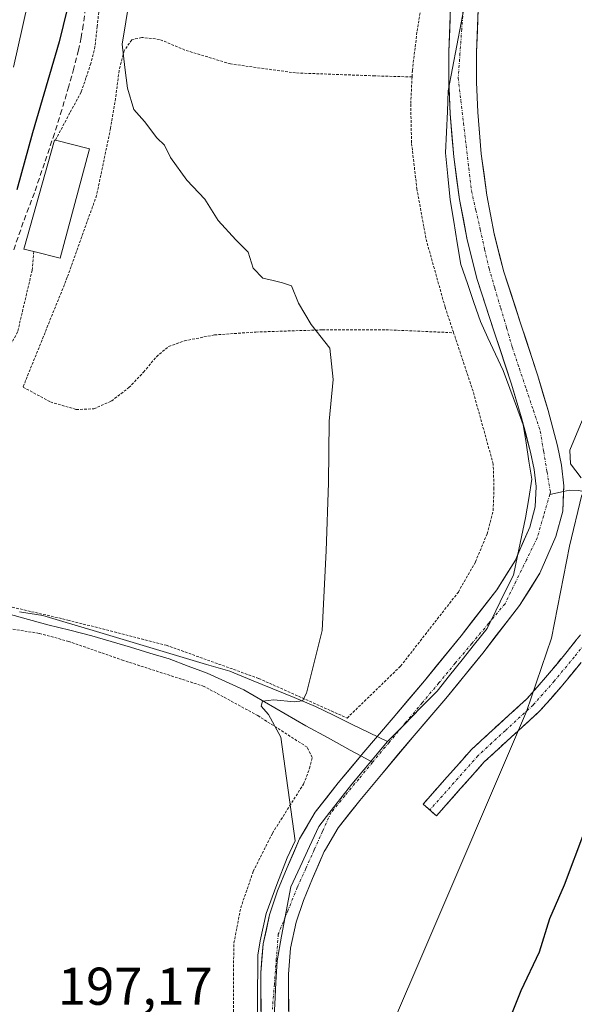
# Model space of a CAD drawing. Units: metres. Extents: x 610145 to 613580, y 4773276 to 4775646.
# Drawn here: x 612499 to 612604, y 4774733 to 4774919 of the extents above; entities that cross this region are included whole.
import ezdxf
from ezdxf.enums import TextEntityAlignment as Align

# ---------------------------------------------------------------- set-up
doc = ezdxf.new("R2010")
doc.units = ezdxf.units.M
doc.header["$MEASUREMENT"] = 0
for name, pattern in [('TRAZO_Y_PUNTO', [1, 0.5, -0.25, 0, -0.25]), ('TRAZOS', [0.75, 0.5, -0.25]), ('TRAZOSX2', [1.5, 1, -0.5])]:
    doc.linetypes.add(name, pattern=pattern)
for name, color, linetype, lineweight in [('Alambrada', 19, 'TRAZOS', 0), ('Arbolado forestal CxS', 92, 'Continuous', 0), ('Camino', 19, 'TRAZOSX2', 0), ('Camino Cxs', 19, 'Continuous', 0), ('Camino eje', 19, 'TRAZO_Y_PUNTO', 0), ('Corriente natural Cxs', 5, 'Continuous', 13), ('Corriente natural eje', 5, 'TRAZO_Y_PUNTO', 0), ('Corriente natural lineal', 142, 'Continuous', 13), ('Corriente natural superficial', 5, 'Continuous', 13), ('Curva de nivel maestra', 36, 'Continuous', 30), ('Curva de nivel normal', 36, 'Continuous', 0), ('Edificación', 1, 'Continuous', 13), ('Edificación Cxs', 1, 'Continuous', 13), ('Entidad de ámbito territorial', 19, 'Continuous', 0), ('Entidad de ámbito territorial CxS', 92, 'Continuous', 0), ('Municipio', 9, 'Continuous', 13), ('Municipio CxS', 142, 'Continuous', 0), ('Prado CxS', 92, 'Continuous', 0), ('Rótulo de punto de cota en terreno', 19, 'Continuous', 0), ('Senda', 19, 'TRAZOSX2', 0), ('Suelo desnudo CxS', 43, 'Continuous', 0)]:
    doc.layers.add(name, color=color, linetype=linetype, lineweight=lineweight)
doc.styles.add('Arial', font='txt', dxfattribs={"height": 0.2})

# ---------------------------------------------------------------- blocks, each defined once
blk = doc.blocks.new('*U197')
at = {"layer": 'Curva de nivel normal', "color": 36, "linetype": 'Continuous', "lineweight": 0}
blk.add_polyline3d([(612498.28, 4774909.96, 205), (612502.74, 4774929.98, 205), (612507.44, 4774939.78, 205), (612511.61, 4774948.22, 205), (612518.39, 4774959.08, 205), (612522.6, 4774967.22, 205), (612526.28, 4774973.15, 205), (612530.31, 4774978.24, 205), (612532.3, 4774986.26, 205), (612537.32, 4774996.23, 205), (612544.93, 4775007.24, 205), (612552.36, 4775017, 205), (612556.66, 4775023.89, 205), (612558.83, 4775027.67, 205), (612558.61, 4775031.48, 205), (612557.09, 4775035.48, 205), (612558.39, 4775040.81, 205), (612562.94, 4775050.48, 205), (612567.63, 4775057.03, 205), (612574.56, 4775060.76, 205), (612580.68, 4775063.86, 205), (612585.23, 4775065.94, 205), (612588.56, 4775069.81, 205)], dxfattribs=at)
blk = doc.blocks.new('*U209')
at = {"layer": 'Curva de nivel normal', "color": 36, "linetype": 'Continuous', "lineweight": 0}
for points in [[(612520.16, 4774922.83, 195), (612518.75, 4774914.34, 195), (612519.25, 4774909.92, 195), (612519.74, 4774906, 195), (612520.94, 4774902, 195), (612522.98, 4774899.75, 195), (612525.3, 4774896.68, 195), (612526.74, 4774895.26, 195), (612527.88, 4774892.97, 195), (612530.94, 4774888.7, 195), (612534.35, 4774885.08, 195), (612536.85, 4774881.11, 195), (612540.17, 4774877.42, 195), (612542.53, 4774875.12, 195), (612543.49, 4774872.08, 195), (612545.27, 4774870.2, 195), (612547.25, 4774869.78, 195), (612548.97, 4774869.31, 195), (612550.72, 4774868.76, 195), (612552.03, 4774865.49, 195), (612554.37, 4774861.47, 195), (612557.94, 4774857.04, 195), (612558.54, 4774851.13, 195), (612557.8, 4774843.24, 195), (612557.67, 4774831.6, 195), (612557.2, 4774818.82, 195), (612556.48, 4774803.82, 195), (612553.54, 4774791.98, 195), (612552.76, 4774790.53, 195), (612551.19, 4774790.32, 195), (612547.38, 4774790.74, 195), (612545.21, 4774790.45, 195), (612545, 4774789.54, 195), (612546.38, 4774787.93, 195), (612548.69, 4774783.69, 195), (612551.3738, 4774764.1324, 195), (612549.8725, 4774760.9475, 0), (612547.9278, 4774755.9071, 0), (612545.9434, 4774750.4699, 0), (612544.7925, 4774745.3106, 0), (612544.3162, 4774742.6118, 0), (612544.2766, 4774733.4837, 0), (612544.1575, 4774726.2605, 0)], [(612565.17, 4774718.93, 195), (612575.24, 4774742.48, 195), (612594.97, 4774788.5, 195), (612599.74, 4774802.37, 195), (612603.12, 4774819.72, 195), (612605.42, 4774829.36, 195)], [(612605.32, 4774832.59, 195), (612603.29, 4774835.23, 195), (612603.19, 4774837.79, 195), (612605.52, 4774843.37, 195)]]:
    blk.add_polyline3d(points, dxfattribs=at)
blk = doc.blocks.new('*U246')
at = {"layer": 'Curva de nivel maestra', "color": 36, "linetype": 'Continuous', "lineweight": 30}
blk.add_polyline3d([(612597.2, 4775071.85, 200), (612593, 4775067.15, 200), (612588.04, 4775062.16, 200), (612579.88, 4775059.2, 200), (612577.73, 4775058.04, 200), (612574.09, 4775053.91, 200), (612567.29, 4775040.47, 200), (612559.87, 4775020.89, 200), (612553.17, 4775006.48, 200), (612546.82, 4774996.83, 200), (612541.59, 4774987.16, 200), (612538.34, 4774981.96, 200), (612533.36, 4774973.76, 200), (612526.39, 4774963.29, 200), (612516.28, 4774945.65, 200), (612510.75, 4774930.73, 200), (612506.86, 4774914.79, 200), (612501.87, 4774897.59, 200), (612498.92, 4774886.85, 200)], dxfattribs=at)

msp = doc.modelspace()

# ---------------------------------------------------------------- linework, layer by layer
at = {"layer": 'Alambrada', "color": 19, "linetype": 'TRAZOS', "lineweight": 0}
for points in [[(612573.42, 4774908.14, 191.97), (612573.48, 4774909.38, 191.86), (612574.37, 4774916.77, 191.27), (612575.57, 4774924.27, 191.4)], [(612514.51, 4774921.84, 196.72), (612514.05, 4774917.63, 196.58), (612513.64, 4774913.86, 196.55), (612512.85, 4774910.68, 196.79), (612511.94, 4774907.95, 197), (612511.01, 4774905.27, 197.07), (612508.89, 4774901.35, 197.19), (612506.17, 4774896.2, 197.41)], [(612573.42, 4774908.14, 191.97), (612566.37, 4774908.35, 192.6), (612551.46, 4774908.9, 193.5), (612539.19, 4774910.59, 194.02), (612530.57, 4774913.22, 194.26), (612525.78, 4774915.23, 194.34), (612522.46, 4774915.59, 194.54), (612520.57, 4774915.14, 194.76), (612519.14, 4774913.08, 194.96), (612518.19, 4774909.34, 195.11), (612517.5, 4774904.09, 195.31), (612516.57, 4774898.41, 195.59), (612513.94, 4774885.81, 195.76), (612508.42, 4774870.38, 196.69), (612500.07, 4774849.67, 198.67), (612505.24, 4774846.88, 198.54), (612510.12, 4774845.45, 198.44), (612513.44, 4774845.58, 198.25), (612516.74, 4774847.05, 198), (612520.03, 4774849.58, 197.65), (612522.81, 4774852.5, 197.44), (612525.21, 4774855.41, 197.07), (612527.55, 4774857.33, 196.8), (612530.51, 4774858.4, 196.71), (612536.17, 4774859.51, 196.27), (612543.98, 4774860.06, 195.79), (612556.51, 4774860.46, 194.85), (612568.46, 4774860.49, 193.5), (612581.26, 4774859.92, 191.41)], [(612573.42, 4774908.14, 191.97), (612573.17, 4774902.99, 191.84), (612573.33, 4774895.61, 191.84), (612574.32, 4774887.11, 191.63), (612576.07, 4774877.52, 191.53), (612579.66, 4774864.75, 191.34), (612581.26, 4774859.92, 191.41)], [(612502.12, 4774875.21, 197.26), (612501.78, 4774871.68, 197.03), (612499.05, 4774860.07, 198.18), (612496.8, 4774855.98, 198.73)], [(612491.51, 4774846.32, 199.62), (612483.57, 4774832.64, 200.89), (612479.8, 4774826.17, 200.92), (612479.01, 4774821.35, 200.59), (612479.73, 4774816.94, 200.17), (612482.57, 4774813.44, 199.74), (612488.05, 4774811.01, 199.24), (612495.12, 4774808.86, 199.27), (612508.53, 4774805.76, 197.98), (612527.07, 4774801.01, 196.72), (612544.51, 4774794.76, 195.45), (612561.18, 4774787.29, 194.36), (612571.26, 4774797.08, 194.3), (612582.15, 4774811.04, 193.68), (612585.37, 4774816.72, 193.43), (612587.57, 4774822, 193.13), (612588.71, 4774826.42, 192.75), (612588.87, 4774830.41, 192.6), (612588.73, 4774835.15, 192.54), (612584.92, 4774848.89, 192.12), (612581.26, 4774859.92, 191.41)], [(612539.73, 4774731.14, 195.28), (612539.73, 4774738.85, 195.39), (612539.84, 4774744.89, 195.59), (612541.12, 4774751.51, 195.78), (612543.48, 4774758.4, 195.44), (612547.1, 4774765.58, 195.18), (612550.33, 4774770.72, 195.02), (612552.98, 4774774.85, 194.76), (612554.11, 4774777.82, 194.61), (612554.59, 4774779.9, 194.52), (612553.62, 4774781.81, 194.56), (612544.37, 4774787.74, 195.24), (612534.21, 4774793.25, 195.74), (612518.97, 4774798.16, 197.05), (612508.7, 4774801.73, 197.96), (612503.1, 4774803.25, 198.04), (612497.14, 4774804.22, 199.13)]]:
    msp.add_polyline3d(points, dxfattribs=at)
at = {"layer": 'Arbolado forestal CxS', "color": 92, "linetype": 'Continuous', "lineweight": 0}
for points in [[(612550.19, 4774729.72, 195.04), (612550.1, 4774739.03, 195.27), (612550.52, 4774743.94, 195.36), (612551.6, 4774748.79, 195.1), (612552.95, 4774752.89, 195.33), (612554.66, 4774757.06, 195.21), (612556.88, 4774762.12, 194.84), (612557.13, 4774762.54, 194.84), (612559.5, 4774766.59, 194.1), (612563.55, 4774771.77, 193.74), (612567.95, 4774777.05, 193.22), (612573.83, 4774783.98, 193.36), (612579.76, 4774790.96, 193.51), (612586.74, 4774799.55, 194.49), (612593.66, 4774808.49, 194.17), (612597.53, 4774814.61, 194.96), (612600.56, 4774821.53, 196.05), (612601.82, 4774826.29, 196.42), (612602.03, 4774831.08, 195.51), (612601.6, 4774834.98, 195.16), (612600.86, 4774838.62, 195.25), (612599.06, 4774845.28, 194.63), (612597.16, 4774851.77, 193.29), (612593.89, 4774861.71, 192.89), (612590.73, 4774871.42, 193.68), (612588.89, 4774878.57, 193.52), (612587.52, 4774885.87, 193.1), (612586.48, 4774893.66, 192.69), (612585.82, 4774901.52, 192.64), (612585.57, 4774907.16, 192.27), (612585.56, 4774912.78, 192.44), (612585.91, 4774920.99, 192.76)], [(612585.91, 4774920.99, 192.76), (612585.56, 4774912.78, 192.44), (612585.57, 4774907.16, 192.27), (612585.82, 4774901.52, 192.64), (612586.48, 4774893.66, 192.69), (612587.52, 4774885.87, 193.1), (612588.89, 4774878.57, 193.52), (612590.73, 4774871.42, 193.68), (612593.89, 4774861.71, 192.89), (612597.16, 4774851.77, 193.29), (612599.06, 4774845.28, 194.63), (612600.86, 4774838.62, 195.25), (612601.6, 4774834.98, 195.16), (612602.03, 4774831.08, 195.51), (612601.82, 4774826.29, 196.42), (612600.56, 4774821.53, 196.05), (612597.53, 4774814.61, 194.96), (612593.66, 4774808.49, 194.17), (612586.74, 4774799.55, 194.49), (612579.76, 4774790.96, 193.51), (612573.83, 4774783.98, 193.36), (612567.95, 4774777.05, 193.22), (612563.55, 4774771.77, 193.74), (612559.5, 4774766.59, 194.1), (612557.13, 4774762.54, 194.84), (612556.88, 4774762.12, 194.84), (612554.66, 4774757.06, 195.21), (612552.95, 4774752.89, 195.33), (612551.6, 4774748.79, 195.1), (612550.52, 4774743.94, 195.36), (612550.1, 4774739.03, 195.27), (612550.19, 4774729.72, 195.04)]]:
    msp.add_polyline3d(points, dxfattribs=at)
at = {"layer": 'Camino', "color": 19, "linetype": 'TRAZOSX2', "lineweight": 0}
for points in [[(612576.76, 4774769.96), (612575.5, 4774771.07), (612580.07, 4774776.22), (612584.63, 4774781.37), (612589.82, 4774786.15), (612595.07, 4774790.92), (612598.96, 4774795.35), (612602.67, 4774799.85), (612606.37, 4774804.51)], [(612605.28, 4774797.73), (612601.52, 4774793.17), (612597.47, 4774788.56), (612592.09, 4774783.67), (612587.04, 4774779.01), (612582.58, 4774773.99), (612578.01, 4774768.84), (612576.76, 4774769.96)]]:
    msp.add_lwpolyline(points, dxfattribs=at)
at = {"layer": 'Camino Cxs', "color": 19, "linetype": 'Continuous', "lineweight": 0}
msp.add_polyline3d([(612605.28, 4774797.73, 196.81), (612603.4, 4774795.45, 196.45), (612601.52, 4774793.17, 195.86), (612599.5, 4774790.87, 195.63), (612597.47, 4774788.56, 195.04), (612594.78, 4774786.12, 194.6), (612592.09, 4774783.67, 194.17), (612589.57, 4774781.34, 194.04), (612587.04, 4774779.01, 193.72), (612584.81, 4774776.5, 193.69), (612582.58, 4774773.99, 193.6), (612580.3, 4774771.42, 193.43), (612578.01, 4774768.84, 193.4), (612575.5, 4774771.07, 193.31), (612577.79, 4774773.65, 193.33), (612580.07, 4774776.22, 193.45), (612582.35, 4774778.8, 193.53), (612584.63, 4774781.37, 193.62), (612587.23, 4774783.76, 193.81), (612589.82, 4774786.15, 194.09), (612592.45, 4774788.54, 194.35), (612595.07, 4774790.92, 194.75), (612597.02, 4774793.14, 195.12), (612598.96, 4774795.35, 195.36), (612600.82, 4774797.6, 195.67), (612602.67, 4774799.85, 195.99), (612604.52, 4774802.18, 196.4)], dxfattribs=at)
at = {"layer": 'Camino eje', "color": 19, "linetype": 'TRAZO_Y_PUNTO', "lineweight": 0}
msp.add_lwpolyline([(612605.85, 4774801.14), (612603.98, 4774798.79), (612600.24, 4774794.26), (612596.27, 4774789.74), (612590.96, 4774784.91), (612588.43, 4774782.58), (612585.84, 4774780.19), (612583.56, 4774777.62), (612581.33, 4774775.11), (612576.76, 4774769.96)], dxfattribs=at)
at = {"layer": 'Corriente natural Cxs', "color": 5, "linetype": 'Continuous', "lineweight": 13}
for points in [[(612544.97, 4774729.58, 195.08), (612544.93, 4774734.41, 195.36), (612544.88, 4774739.23, 195.42), (612545.12, 4774741.98, 195.31), (612545.35, 4774744.73, 195.28), (612545.96, 4774747.45, 195.31), (612546.56, 4774750.17, 195.25), (612548.05, 4774754.7, 194.96), (612549.86, 4774759.1, 194.3), (612551.04, 4774761.8, 194.22), (612552.22, 4774764.49, 194.37), (612553.7, 4774767.01, 194.58), (612555.17, 4774769.53, 194.55), (612557.33, 4774772.29, 194.5), (612559.48, 4774775.05, 194.34), (612561.62, 4774777.61, 193.77), (612563.75, 4774780.17, 193.61), (612563.95, 4774780.41, 193.62), (612566.9, 4774783.89, 193.77), (612569.85, 4774787.36, 194.02), (612572.8, 4774790.83, 194.01), (612575.74, 4774794.3, 194.02), (612578.04, 4774797.13, 194.03), (612580.35, 4774799.97, 193.93), (612582.65, 4774802.8, 193.76), (612584.89, 4774805.69, 193.46), (612587.14, 4774808.59, 193), (612589.38, 4774811.48, 192.72), (612591.15, 4774814.28, 192.62), (612592.91, 4774817.07, 192.64), (612594.27, 4774820.17, 192.48), (612595.62, 4774823.26, 192.12), (612596.63, 4774827.08, 192.32), (612596.8, 4774830.91, 192.79), (612596.44, 4774834.17, 193.08), (612595.78, 4774837.42, 192.83), (612594.91, 4774840.65, 192.42), (612594.03, 4774843.87, 192.07), (612593.11, 4774847.05, 191.91), (612592.18, 4774850.22, 191.54), (612591.09, 4774853.51, 191.23), (612590.01, 4774856.79, 191.5), (612588.92, 4774860.08, 191.69), (612587.85, 4774863.37, 191.78), (612586.78, 4774866.67, 191.8), (612585.71, 4774869.96, 191.8), (612584.76, 4774873.7, 191.77), (612583.8, 4774877.44, 191.55), (612583.09, 4774881.24, 191.41), (612582.37, 4774885.04, 191.4), (612581.83, 4774889.07, 191.47), (612581.29, 4774893.09, 191.25), (612580.95, 4774897.14, 191.27), (612580.61, 4774901.18, 191.09), (612580.48, 4774904.11, 191.04), (612580.35, 4774907.04, 191.37), (612580.35, 4774909.97, 191.24), (612580.34, 4774912.89, 190.67), (612580.52, 4774917.13, 190.46), (612580.7, 4774921.36, 190.4)], [(612585.91, 4774920.99, 191.07), (612585.74, 4774916.89, 191.48), (612585.56, 4774912.78, 191.77), (612585.57, 4774909.97, 191.84), (612585.57, 4774907.16, 191.86), (612585.7, 4774904.34, 191.86), (612585.82, 4774901.52, 192.05), (612586.15, 4774897.59, 192.24), (612586.48, 4774893.66, 191.64), (612587, 4774889.77, 191.72), (612587.52, 4774885.87, 191.9), (612588.21, 4774882.22, 192.2), (612588.89, 4774878.57, 192.61), (612589.81, 4774875, 192.69), (612590.73, 4774871.42, 192.76), (612591.78, 4774868.18, 192.91), (612592.84, 4774864.95, 192.83), (612593.89, 4774861.71, 192.65), (612594.98, 4774858.4, 192.36), (612596.07, 4774855.08, 192.2), (612597.16, 4774851.77, 192.35), (612598.11, 4774848.53, 192.67), (612599.06, 4774845.28, 192.82), (612599.96, 4774841.95, 193.37), (612600.86, 4774838.62, 194.15), (612601.6, 4774834.98, 194.23), (612602.03, 4774831.08, 193.55), (612601.82, 4774826.29, 193.2), (612600.56, 4774821.53, 193.68), (612599.05, 4774818.07, 193.56), (612597.53, 4774814.61, 193.3), (612595.6, 4774811.55, 193.15), (612593.66, 4774808.49, 192.76), (612591.35, 4774805.51, 192.85), (612589.05, 4774802.53, 193.57), (612586.74, 4774799.55, 193.97), (612584.41, 4774796.69, 194.03), (612582.09, 4774793.82, 193.88), (612579.76, 4774790.96, 193.44), (612576.8, 4774787.47, 193.01), (612573.83, 4774783.98, 193.25), (612570.89, 4774780.52, 193.36), (612567.95, 4774777.05, 193.37), (612565.75, 4774774.41, 193.79), (612563.55, 4774771.77, 194.13), (612561.53, 4774769.18, 194.19), (612559.5, 4774766.59, 194.25), (612557.13, 4774762.54, 194.31), (612556.88, 4774762.12, 194.3), (612555.77, 4774759.59, 194.17), (612554.66, 4774757.06, 194.37), (612552.95, 4774752.89, 194.95), (612551.6, 4774748.79, 195.15), (612550.52, 4774743.94, 195.25), (612550.1, 4774739.03, 195.43), (612550.15, 4774734.38, 195.31), (612550.19, 4774729.72, 195.12)]]:
    msp.add_polyline3d(points, dxfattribs=at)
at = {"layer": 'Corriente natural eje', "color": 5, "linetype": 'TRAZO_Y_PUNTO', "lineweight": 0}
for points in [[(612583.13, 4774921.79, 190.51), (612582.79, 4774917.17, 190.7), (612582.46, 4774912.56, 191.01), (612582.13, 4774907.95, 191.43), (612582.63, 4774903.7, 191.17), (612583.13, 4774899.44, 191.64), (612583.62, 4774895.19, 191.54), (612584.12, 4774890.93, 191.49), (612584.62, 4774886.68, 191.55), (612585.45, 4774883.02, 191.61), (612586.28, 4774879.36, 191.76), (612587.1, 4774875.69, 192.01), (612587.93, 4774872.03, 192.17), (612589.04, 4774868.3, 192.35), (612590.14, 4774864.57, 192.25), (612591.25, 4774860.84, 191.97), (612592.35, 4774857.11, 191.7), (612593.66, 4774853.17, 191.61), (612594.98, 4774849.24, 192.11), (612596.29, 4774845.3, 192.14), (612597.6, 4774841.36, 192.71), (612598.24, 4774837.52, 193.4), (612598.87, 4774833.68, 193.6), (612599.51, 4774829.84, 192.77), (612599.4, 4774829.46, 192.67)], [(612599.4, 4774829.46, 192.67), (612598.21, 4774825.37, 192.54), (612597.03, 4774821.28, 192.47), (612595, 4774817.13, 192.7), (612592.98, 4774812.99, 192.7), (612590.95, 4774808.84, 192.19), (612587.83, 4774805.1, 193.23), (612584.7, 4774801.37, 193.76), (612581.58, 4774797.63, 193.87), (612578.46, 4774793.9, 193.91), (612575.34, 4774790.16, 193.54), (612572.21, 4774786.42, 193.74), (612569.09, 4774782.69, 193.58), (612565.97, 4774778.95, 193.39)], [(612565.97, 4774778.95, 193.39), (612563.36, 4774775.79, 193.9), (612560.75, 4774772.63, 194.45), (612558.14, 4774769.47, 194.34), (612556.55, 4774765.95, 194.35), (612554.97, 4774762.43, 194.26), (612553.38, 4774758.9, 194.04), (612551.79, 4774755.38, 194.48), (612550, 4774750.96, 195.05), (612548.2, 4774746.54, 195.24), (612547.83, 4774741.84, 195.33), (612547.46, 4774737.14, 195.48), (612547.09, 4774732.44, 195.28)]]:
    msp.add_polyline3d(points, dxfattribs=at)
at = {"layer": 'Corriente natural lineal', "color": 142, "linetype": 'Continuous', "lineweight": 13}
for points in [[(612601.98, 4774829.99, 193.49), (612599.4, 4774829.46, 192.67)], [(612622.54, 4774826.37, 199.01), (612619.19, 4774827.48, 198.25), (612615.84, 4774828.59, 197.3), (612612.01, 4774829.02, 196.73), (612608.18, 4774829.45, 195.93), (612604.84, 4774830.21, 194.75), (612603.13, 4774830.23, 193.86), (612601.98, 4774829.99, 193.49)], [(612563.75, 4774780.17, 193.6), (612561.78, 4774781.25, 193.79), (612557.6, 4774783.54, 194.24), (612553.41, 4774785.84, 194.57), (612549.5, 4774788.09, 194.73), (612545.6, 4774790.34, 195.15), (612541.69, 4774792.59, 195.28), (612538.23, 4774794.18, 195.51), (612534.77, 4774795.76, 195.97), (612531.21, 4774797.1, 196.02), (612527.64, 4774798.43, 196.2), (612524, 4774799.52, 196.51), (612520.35, 4774800.62, 197.01), (612516.71, 4774801.71, 197.51), (612513.06, 4774802.8, 197.3), (612508.92, 4774803.83, 197.48), (612504.77, 4774804.86, 198.15), (612499.99, 4774806.18, 198.85), (612495.22, 4774807.49, 199.33)], [(612565.97, 4774778.95, 193.39), (612563.75, 4774780.17, 193.6)]]:
    msp.add_polyline3d(points, dxfattribs=at)
at = {"layer": 'Corriente natural superficial', "color": 5, "linetype": 'Continuous', "lineweight": 13}
for points in [[(612563.75, 4774780.17, 193.61), (612563.95, 4774780.41, 193.62), (612566.9, 4774783.89, 193.77), (612569.85, 4774787.36, 194.02), (612572.8, 4774790.83, 194.01), (612575.74, 4774794.3, 194.02), (612578.04, 4774797.13, 194.03), (612580.35, 4774799.97, 193.93), (612582.65, 4774802.8, 193.76), (612584.89, 4774805.69, 193.46), (612587.14, 4774808.59, 193), (612589.38, 4774811.48, 192.72), (612591.15, 4774814.28, 192.62), (612592.91, 4774817.07, 192.64), (612594.27, 4774820.17, 192.48), (612595.62, 4774823.26, 192.12), (612596.63, 4774827.08, 192.32), (612596.8, 4774830.91, 192.79), (612596.44, 4774834.17, 193.08), (612595.78, 4774837.42, 192.83), (612594.91, 4774840.65, 192.42), (612594.03, 4774843.87, 192.07), (612593.11, 4774847.05, 191.91), (612592.18, 4774850.22, 191.54), (612591.09, 4774853.51, 191.23), (612590.01, 4774856.79, 191.5), (612588.92, 4774860.08, 191.69), (612587.85, 4774863.37, 191.78), (612586.78, 4774866.67, 191.8), (612585.71, 4774869.96, 191.8), (612584.76, 4774873.7, 191.77), (612583.8, 4774877.44, 191.55), (612583.09, 4774881.24, 191.41), (612582.37, 4774885.04, 191.4), (612581.83, 4774889.07, 191.47), (612581.29, 4774893.09, 191.25), (612580.95, 4774897.14, 191.27), (612580.61, 4774901.18, 191.09), (612580.48, 4774904.11, 191.04), (612580.35, 4774907.04, 191.37), (612580.35, 4774909.97, 191.24), (612580.34, 4774912.89, 190.67), (612580.52, 4774917.13, 190.46), (612580.7, 4774921.36, 190.4)], [(612585.91, 4774920.99, 191.07), (612585.74, 4774916.89, 191.48), (612585.56, 4774912.78, 191.77), (612585.57, 4774909.97, 191.84), (612585.57, 4774907.16, 191.86), (612585.7, 4774904.34, 191.86), (612585.82, 4774901.52, 192.05), (612586.15, 4774897.59, 192.24), (612586.48, 4774893.66, 191.64), (612587, 4774889.77, 191.72), (612587.52, 4774885.87, 191.9), (612588.21, 4774882.22, 192.2), (612588.89, 4774878.57, 192.61), (612589.81, 4774875, 192.69), (612590.73, 4774871.42, 192.76), (612591.78, 4774868.18, 192.91), (612592.84, 4774864.95, 192.83), (612593.89, 4774861.71, 192.65), (612594.98, 4774858.4, 192.36), (612596.07, 4774855.08, 192.2), (612597.16, 4774851.77, 192.35), (612598.11, 4774848.53, 192.67), (612599.06, 4774845.28, 192.82), (612599.96, 4774841.95, 193.37), (612600.86, 4774838.62, 194.15), (612601.6, 4774834.98, 194.23), (612602.03, 4774831.08, 193.55), (612601.98, 4774829.99, 193.47)], [(612601.98, 4774829.99, 193.47), (612601.82, 4774826.29, 193.2), (612600.56, 4774821.53, 193.68), (612599.05, 4774818.07, 193.56), (612597.53, 4774814.61, 193.3), (612595.6, 4774811.55, 193.15), (612593.66, 4774808.49, 192.76), (612591.35, 4774805.51, 192.85), (612589.05, 4774802.53, 193.57), (612586.74, 4774799.55, 193.97), (612584.41, 4774796.69, 194.03), (612582.09, 4774793.82, 193.88), (612579.76, 4774790.96, 193.44), (612576.8, 4774787.47, 193.01), (612573.83, 4774783.98, 193.25), (612570.89, 4774780.52, 193.36), (612567.95, 4774777.05, 193.37), (612565.75, 4774774.41, 193.79), (612563.55, 4774771.77, 194.13), (612561.53, 4774769.18, 194.19), (612559.5, 4774766.59, 194.25), (612557.13, 4774762.54, 194.31), (612556.88, 4774762.12, 194.3), (612555.77, 4774759.59, 194.17), (612554.66, 4774757.06, 194.37), (612552.95, 4774752.89, 194.95), (612551.6, 4774748.79, 195.15), (612550.52, 4774743.94, 195.25), (612550.1, 4774739.03, 195.43), (612550.15, 4774734.38, 195.31), (612550.19, 4774729.72, 195.12)], [(612544.97, 4774729.58, 195.08), (612544.93, 4774734.41, 195.36), (612544.88, 4774739.23, 195.42), (612545.12, 4774741.98, 195.31), (612545.35, 4774744.73, 195.28), (612545.96, 4774747.45, 195.31), (612546.56, 4774750.17, 195.25), (612548.05, 4774754.7, 194.96), (612549.86, 4774759.1, 194.3), (612551.04, 4774761.8, 194.22), (612552.22, 4774764.49, 194.37), (612553.7, 4774767.01, 194.58), (612555.17, 4774769.53, 194.55), (612557.33, 4774772.29, 194.5), (612559.48, 4774775.05, 194.34), (612561.62, 4774777.61, 193.77), (612563.75, 4774780.17, 193.61)]]:
    msp.add_polyline3d(points, dxfattribs=at)
at = {"layer": 'Curva de nivel maestra', "color": 36, "linetype": 'Continuous', "lineweight": 30}
msp.add_polyline3d([(612591.76, 4774730.25, 200), (612594.02, 4774735.94, 200), (612597.47, 4774743.2, 200), (612599.4, 4774749.48, 200), (612602.14, 4774755.86, 200), (612605.98, 4774766, 200)], dxfattribs=at)
at = {"layer": 'Edificación', "color": 1, "linetype": 'Continuous', "lineweight": 13}
msp.add_polyline3d([(612512.62, 4774894.62, 195.99), (612507.07, 4774874, 196.42), (612502.12, 4774875.21, 197.26), (612500.23, 4774875.66, 197.65), (612506.03, 4774896.24, 197.47), (612506.17, 4774896.2, 197.41), (612512.62, 4774894.62, 195.99)], dxfattribs=at)
at = {"layer": 'Edificación Cxs', "color": 1, "linetype": 'Continuous', "lineweight": 13}
msp.add_polyline3d([(612512.62, 4774894.62, 195.99), (612507.07, 4774874, 196.42), (612502.12, 4774875.21, 197.26), (612500.23, 4774875.66, 197.65), (612506.03, 4774896.24, 197.47), (612506.17, 4774896.2, 197.41), (612512.62, 4774894.62, 195.99)], close=True, dxfattribs=at)
at = {"layer": 'Entidad de ámbito territorial', "color": 19, "linetype": 'Continuous', "lineweight": 0}
for points in [[(612583.49, 4774922.59, 190.52), (612582.68, 4774918.33, 190.58), (612581.87, 4774914.06, 190.69), (612581.06, 4774909.8, 191.23), (612580.25, 4774905.54, 191.21), (612580.08, 4774901.64, 191.05), (612579.91, 4774897.75, 191.13), (612579.74, 4774893.85, 191.18), (612580.17, 4774889.41, 191.43), (612580.59, 4774884.97, 191.38), (612581.27, 4774880.91, 191.27), (612581.95, 4774876.85, 191.4), (612582.63, 4774872.79, 191.64), (612583.85, 4774869.21, 191.67), (612585.08, 4774865.62, 191.56), (612586.3, 4774862.04, 191.53), (612587.72, 4774858.97, 191.54), (612589.15, 4774855.91, 191.46), (612590.59, 4774852.82, 191.31), (612591.85, 4774849.4, 191.54), (612593.12, 4774845.99, 191.97), (612594.38, 4774842.57, 192.18), (612594.92, 4774839.15, 192.62), (612595.47, 4774835.72, 192.88), (612596.01, 4774832.3, 192.9), (612595.42, 4774828.68, 192.4), (612594.82, 4774825.05, 192.22), (612594.05, 4774821.44, 192.38), (612593.29, 4774817.84, 192.63), (612592.52, 4774814.23, 192.66), (612590.87, 4774810.87, 192.4), (612589.21, 4774807.5, 192.71), (612587.56, 4774804.14, 193.35), (612585.21, 4774801.2, 193.76), (612582.86, 4774798.25, 193.94), (612580.51, 4774795.3, 193.88), (612578.16, 4774792.36, 193.7), (612575.04, 4774789.19, 193.45), (612571.92, 4774786.01, 193.75), (612568.8, 4774782.84, 193.61)], [(612499.38, 4774807.29, 199.1), (612503.82, 4774806.6, 198.56), (612508.23, 4774805.29, 197.91), (612512.64, 4774803.97, 197.21), (612517.05, 4774802.66, 197.49), (612521.46, 4774801.35, 197.04), (612525.86, 4774800.04, 196.57), (612530.27, 4774798.72, 196.1), (612534.68, 4774797.41, 196.2), (612539.09, 4774796.1, 195.82), (612543.12, 4774794.45, 195.39), (612547.15, 4774792.79, 195.32), (612551.18, 4774791.14, 194.92), (612555.21, 4774789.49, 194.67), (612558.61, 4774787.83, 194.51), (612562, 4774786.16, 194.2), (612565.4, 4774784.5, 193.89), (612568.8, 4774782.84, 193.61)], [(612499.38, 4774807.29, 199.1), (612503.82, 4774806.6, 198.56), (612508.23, 4774805.29, 197.91), (612512.64, 4774803.97, 197.21), (612517.05, 4774802.66, 197.49), (612521.46, 4774801.35, 197.04), (612525.86, 4774800.04, 196.57), (612530.27, 4774798.72, 196.1), (612534.68, 4774797.41, 196.2), (612539.09, 4774796.1, 195.82), (612543.12, 4774794.45, 195.39), (612547.15, 4774792.79, 195.32), (612551.18, 4774791.14, 194.92), (612555.21, 4774789.49, 194.67), (612558.61, 4774787.83, 194.51), (612562, 4774786.16, 194.2), (612565.4, 4774784.5, 193.89), (612568.8, 4774782.84, 193.61)], [(612568.8, 4774782.84, 193.61), (612566.55, 4774780.17, 193.46), (612564.31, 4774777.51, 193.58), (612562.06, 4774774.84, 194.2), (612559.98, 4774772.18, 194.44), (612557.91, 4774769.52, 194.35), (612555.83, 4774766.86, 194.4), (612554.07, 4774763.06, 194.26), (612552.31, 4774759.26, 194.01), (612550.55, 4774755.46, 194.56), (612549.69, 4774750.82, 195.08), (612548.83, 4774746.19, 195.24), (612547.97, 4774741.55, 195.34), (612547.75, 4774737.45, 195.48), (612547.53, 4774733.34, 195.33), (612547.31, 4774729.23, 195.09)]]:
    msp.add_polyline3d(points, dxfattribs=at)
at = {"layer": 'Entidad de ámbito territorial CxS', "color": 92, "linetype": 'Continuous', "lineweight": 0}
for points in [[(612583.49, 4774922.59, 190.52), (612582.68, 4774918.33, 190.58), (612581.87, 4774914.06, 190.69), (612581.06, 4774909.8, 191.23), (612580.25, 4774905.54, 191.21), (612580.08, 4774901.64, 191.05), (612579.91, 4774897.75, 191.13), (612579.74, 4774893.85, 191.18), (612580.17, 4774889.41, 191.43), (612580.59, 4774884.97, 191.38), (612581.27, 4774880.91, 191.27), (612581.95, 4774876.85, 191.4), (612582.63, 4774872.79, 191.64), (612583.85, 4774869.21, 191.67), (612585.08, 4774865.62, 191.56), (612586.3, 4774862.04, 191.53), (612587.72, 4774858.97, 191.54), (612589.15, 4774855.91, 191.46), (612590.59, 4774852.82, 191.31), (612591.85, 4774849.4, 191.54), (612593.12, 4774845.99, 191.97), (612594.38, 4774842.57, 192.18), (612594.92, 4774839.15, 192.62), (612595.47, 4774835.72, 192.88), (612596.01, 4774832.3, 192.9), (612595.42, 4774828.68, 192.4), (612594.82, 4774825.05, 192.22), (612594.05, 4774821.44, 192.38), (612593.29, 4774817.84, 192.63), (612592.52, 4774814.23, 192.66), (612590.87, 4774810.87, 192.4), (612589.21, 4774807.5, 192.71), (612587.56, 4774804.14, 193.35), (612585.21, 4774801.2, 193.76), (612582.86, 4774798.25, 193.94), (612580.51, 4774795.3, 193.88), (612578.16, 4774792.36, 193.7), (612575.04, 4774789.19, 193.45), (612571.92, 4774786.01, 193.75), (612568.8, 4774782.84, 193.61), (612565.4, 4774784.5, 193.89), (612562, 4774786.16, 194.2), (612558.61, 4774787.83, 194.51), (612555.21, 4774789.49, 194.67), (612551.18, 4774791.14, 194.92), (612547.15, 4774792.79, 195.32), (612543.12, 4774794.45, 195.39), (612539.09, 4774796.1, 195.82), (612534.68, 4774797.41, 196.2), (612530.27, 4774798.72, 196.1), (612525.86, 4774800.04, 196.57), (612521.46, 4774801.35, 197.04), (612517.05, 4774802.66, 197.49), (612512.64, 4774803.97, 197.21), (612508.23, 4774805.29, 197.91), (612503.82, 4774806.6, 198.56), (612499.38, 4774807.29, 199.1)], [(612499.38, 4774807.29, 199.1), (612503.82, 4774806.6, 198.56), (612508.23, 4774805.29, 197.91), (612512.64, 4774803.97, 197.21), (612517.05, 4774802.66, 197.49), (612521.46, 4774801.35, 197.04), (612525.86, 4774800.04, 196.57), (612530.27, 4774798.72, 196.1), (612534.68, 4774797.41, 196.2), (612539.09, 4774796.1, 195.82), (612543.12, 4774794.45, 195.39), (612547.15, 4774792.79, 195.32), (612551.18, 4774791.14, 194.92), (612555.21, 4774789.49, 194.67), (612558.61, 4774787.83, 194.51), (612562, 4774786.16, 194.2), (612565.4, 4774784.5, 193.89), (612568.8, 4774782.84, 193.61), (612566.55, 4774780.17, 193.46), (612564.31, 4774777.51, 193.58), (612562.06, 4774774.84, 194.2), (612559.98, 4774772.18, 194.44), (612557.91, 4774769.52, 194.35), (612555.83, 4774766.86, 194.4), (612554.07, 4774763.06, 194.26), (612552.31, 4774759.26, 194.01), (612550.55, 4774755.46, 194.56), (612549.69, 4774750.82, 195.08), (612548.83, 4774746.19, 195.24), (612547.97, 4774741.55, 195.34), (612547.75, 4774737.45, 195.48), (612547.53, 4774733.34, 195.33), (612547.31, 4774729.23, 195.09)]]:
    msp.add_polyline3d(points, dxfattribs=at)
at = {"layer": 'Municipio', "color": 9, "linetype": 'Continuous', "lineweight": 13}
for points in [[(612583.49, 4774922.59, 190.52), (612582.68, 4774918.33, 190.58), (612581.87, 4774914.06, 190.69), (612581.06, 4774909.8, 191.23), (612580.25, 4774905.54, 191.21), (612580.08, 4774901.64, 191.05), (612579.91, 4774897.75, 191.13), (612579.74, 4774893.85, 191.18), (612580.17, 4774889.41, 191.43), (612580.59, 4774884.97, 191.38), (612581.27, 4774880.91, 191.27), (612581.95, 4774876.85, 191.4), (612582.63, 4774872.79, 191.64), (612583.85, 4774869.21, 191.67), (612585.08, 4774865.62, 191.56), (612586.3, 4774862.04, 191.53), (612587.72, 4774858.97, 191.54), (612589.15, 4774855.91, 191.46), (612590.59, 4774852.82, 191.31), (612591.85, 4774849.4, 191.54), (612593.12, 4774845.99, 191.97), (612594.38, 4774842.57, 192.18), (612594.92, 4774839.15, 192.62), (612595.47, 4774835.72, 192.88), (612596.01, 4774832.3, 192.9), (612595.42, 4774828.68, 192.4), (612594.82, 4774825.05, 192.22), (612594.05, 4774821.44, 192.38), (612593.29, 4774817.84, 192.63), (612592.52, 4774814.23, 192.66), (612590.87, 4774810.87, 192.4), (612589.21, 4774807.5, 192.71), (612587.56, 4774804.14, 193.35), (612585.21, 4774801.2, 193.76), (612582.86, 4774798.25, 193.94), (612580.51, 4774795.3, 193.88), (612578.16, 4774792.36, 193.7), (612575.04, 4774789.19, 193.45), (612571.92, 4774786.01, 193.75), (612568.8, 4774782.84, 193.61)], [(612583.49, 4774922.59, 190.52), (612582.68, 4774918.33, 190.58), (612581.87, 4774914.06, 190.69), (612581.06, 4774909.8, 191.23), (612580.25, 4774905.54, 191.21), (612580.08, 4774901.64, 191.05), (612579.91, 4774897.75, 191.13), (612579.74, 4774893.85, 191.18), (612580.17, 4774889.41, 191.43), (612580.59, 4774884.97, 191.38), (612581.27, 4774880.91, 191.27), (612581.95, 4774876.85, 191.4), (612582.63, 4774872.79, 191.64), (612583.85, 4774869.21, 191.67), (612585.08, 4774865.62, 191.56), (612586.3, 4774862.04, 191.53), (612587.72, 4774858.97, 191.54), (612589.15, 4774855.91, 191.46), (612590.59, 4774852.82, 191.31), (612591.85, 4774849.4, 191.54), (612593.12, 4774845.99, 191.97), (612594.38, 4774842.57, 192.18), (612594.92, 4774839.15, 192.62), (612595.47, 4774835.72, 192.88), (612596.01, 4774832.3, 192.9), (612595.42, 4774828.68, 192.4), (612594.82, 4774825.05, 192.22), (612594.05, 4774821.44, 192.38), (612593.29, 4774817.84, 192.63), (612592.52, 4774814.23, 192.66), (612590.87, 4774810.87, 192.4), (612589.21, 4774807.5, 192.71), (612587.56, 4774804.14, 193.35), (612585.21, 4774801.2, 193.76), (612582.86, 4774798.25, 193.94), (612580.51, 4774795.3, 193.88), (612578.16, 4774792.36, 193.7), (612575.04, 4774789.19, 193.45), (612571.92, 4774786.01, 193.75), (612568.8, 4774782.84, 193.61)], [(612568.8, 4774782.84, 193.61), (612566.55, 4774780.17, 193.46), (612564.31, 4774777.51, 193.58), (612562.06, 4774774.84, 194.2), (612559.98, 4774772.18, 194.44), (612557.91, 4774769.52, 194.35), (612555.83, 4774766.86, 194.4), (612554.07, 4774763.06, 194.26), (612552.31, 4774759.26, 194.01), (612550.55, 4774755.46, 194.56), (612549.69, 4774750.82, 195.08), (612548.83, 4774746.19, 195.24), (612547.97, 4774741.55, 195.34), (612547.75, 4774737.45, 195.48), (612547.53, 4774733.34, 195.33), (612547.31, 4774729.23, 195.09)], [(612568.8, 4774782.84, 193.61), (612566.55, 4774780.17, 193.46), (612564.31, 4774777.51, 193.58), (612562.06, 4774774.84, 194.2), (612559.98, 4774772.18, 194.44), (612557.91, 4774769.52, 194.35), (612555.83, 4774766.86, 194.4), (612554.07, 4774763.06, 194.26), (612552.31, 4774759.26, 194.01), (612550.55, 4774755.46, 194.56), (612549.69, 4774750.82, 195.08), (612548.83, 4774746.19, 195.24), (612547.97, 4774741.55, 195.34), (612547.75, 4774737.45, 195.48), (612547.53, 4774733.34, 195.33), (612547.31, 4774729.23, 195.09)]]:
    msp.add_polyline3d(points, dxfattribs=at)
at = {"layer": 'Municipio CxS', "color": 142, "linetype": 'Continuous', "lineweight": 0}
for points in [[(612583.49, 4774922.59, 190.52), (612582.68, 4774918.33, 190.58), (612581.87, 4774914.06, 190.69), (612581.06, 4774909.8, 191.23), (612580.25, 4774905.54, 191.21), (612580.08, 4774901.64, 191.05), (612579.91, 4774897.75, 191.13), (612579.74, 4774893.85, 191.18), (612580.17, 4774889.41, 191.43), (612580.59, 4774884.97, 191.38), (612581.27, 4774880.91, 191.27), (612581.95, 4774876.85, 191.4), (612582.63, 4774872.79, 191.64), (612583.85, 4774869.21, 191.67), (612585.08, 4774865.62, 191.56), (612586.3, 4774862.04, 191.53), (612587.72, 4774858.97, 191.54), (612589.15, 4774855.91, 191.46), (612590.59, 4774852.82, 191.31), (612591.85, 4774849.4, 191.54), (612593.12, 4774845.99, 191.97), (612594.38, 4774842.57, 192.18), (612594.92, 4774839.15, 192.62), (612595.47, 4774835.72, 192.88), (612596.01, 4774832.3, 192.9), (612595.42, 4774828.68, 192.4), (612594.82, 4774825.05, 192.22), (612594.05, 4774821.44, 192.38), (612593.29, 4774817.84, 192.63), (612592.52, 4774814.23, 192.66), (612590.87, 4774810.87, 192.4), (612589.21, 4774807.5, 192.71), (612587.56, 4774804.14, 193.35), (612585.21, 4774801.2, 193.76), (612582.86, 4774798.25, 193.94), (612580.51, 4774795.3, 193.88), (612578.16, 4774792.36, 193.7), (612575.04, 4774789.19, 193.45), (612571.92, 4774786.01, 193.75), (612568.8, 4774782.84, 193.61), (612566.55, 4774780.17, 193.46), (612564.31, 4774777.51, 193.58), (612562.06, 4774774.84, 194.2), (612559.98, 4774772.18, 194.44), (612557.91, 4774769.52, 194.35), (612555.83, 4774766.86, 194.4), (612554.07, 4774763.06, 194.26), (612552.31, 4774759.26, 194.01), (612550.55, 4774755.46, 194.56), (612549.69, 4774750.82, 195.08), (612548.83, 4774746.19, 195.24), (612547.97, 4774741.55, 195.34), (612547.75, 4774737.45, 195.48), (612547.53, 4774733.34, 195.33), (612547.31, 4774729.23, 195.09)], [(612547.31, 4774729.23, 195.09), (612547.53, 4774733.34, 195.33), (612547.75, 4774737.45, 195.48), (612547.97, 4774741.55, 195.34), (612548.83, 4774746.19, 195.24), (612549.69, 4774750.82, 195.08), (612550.55, 4774755.46, 194.56), (612552.31, 4774759.26, 194.01), (612554.07, 4774763.06, 194.26), (612555.83, 4774766.86, 194.4), (612557.91, 4774769.52, 194.35), (612559.98, 4774772.18, 194.44), (612562.06, 4774774.84, 194.2), (612564.31, 4774777.51, 193.58), (612566.55, 4774780.17, 193.46), (612568.8, 4774782.84, 193.61), (612571.92, 4774786.01, 193.75), (612575.04, 4774789.19, 193.45), (612578.16, 4774792.36, 193.7), (612580.51, 4774795.3, 193.88), (612582.86, 4774798.25, 193.94), (612585.21, 4774801.2, 193.76), (612587.56, 4774804.14, 193.35), (612589.21, 4774807.5, 192.71), (612590.87, 4774810.87, 192.4), (612592.52, 4774814.23, 192.66), (612593.29, 4774817.84, 192.63), (612594.05, 4774821.44, 192.38), (612594.82, 4774825.05, 192.22), (612595.42, 4774828.68, 192.4), (612596.01, 4774832.3, 192.9), (612595.47, 4774835.72, 192.88), (612594.92, 4774839.15, 192.62), (612594.38, 4774842.57, 192.18), (612593.12, 4774845.99, 191.97), (612591.85, 4774849.4, 191.54), (612590.59, 4774852.82, 191.31), (612589.15, 4774855.91, 191.46), (612587.72, 4774858.97, 191.54), (612586.3, 4774862.04, 191.53), (612585.08, 4774865.62, 191.56), (612583.85, 4774869.21, 191.67), (612582.63, 4774872.79, 191.64), (612581.95, 4774876.85, 191.4), (612581.27, 4774880.91, 191.27), (612580.59, 4774884.97, 191.38), (612580.17, 4774889.41, 191.43), (612579.74, 4774893.85, 191.18), (612579.91, 4774897.75, 191.13), (612580.08, 4774901.64, 191.05), (612580.25, 4774905.54, 191.21), (612581.06, 4774909.8, 191.23), (612581.87, 4774914.06, 190.69), (612582.68, 4774918.33, 190.58), (612583.49, 4774922.59, 190.52)]]:
    msp.add_polyline3d(points, dxfattribs=at)
at = {"layer": 'Prado CxS', "color": 92, "linetype": 'Continuous', "lineweight": 0}
msp.add_polyline3d([(612580.7, 4774921.36, 191.24), (612580.34, 4774912.89, 192), (612580.35, 4774907.04, 191.51), (612580.39, 4774906.05, 191.62), (612580.61, 4774901.18, 191.94), (612581.29, 4774893.09, 191.73), (612582.37, 4774885.04, 191.78), (612583.8, 4774877.44, 192.11), (612585.71, 4774869.96, 192.37), (612588.92, 4774860.08, 191.71), (612592.18, 4774850.22, 192.39), (612594.03, 4774843.87, 193.1), (612594.23, 4774843.14, 193.23), (612594.52, 4774842.07, 193.41), (612595.78, 4774837.42, 193.74), (612596.44, 4774834.17, 192.75), (612596.8, 4774830.91, 192.69), (612596.63, 4774827.08, 193.75), (612595.62, 4774823.26, 193.82), (612593.44, 4774818.28, 193.34), (612592.91, 4774817.07, 193.22), (612589.38, 4774811.48, 192.71), (612582.65, 4774802.8, 193.89), (612575.74, 4774794.3, 193.22), (612569.85, 4774787.36, 193.27), (612563.95, 4774780.41, 193.42), (612563.75, 4774780.17, 193.45), (612559.48, 4774775.05, 194.2), (612555.17, 4774769.53, 194.3), (612552.22, 4774764.49, 194.25), (612549.86, 4774759.1, 194.72), (612548.05, 4774754.7, 195.13), (612546.56, 4774750.17, 195.24), (612545.35, 4774744.73, 195.46), (612544.88, 4774739.23, 195.21), (612544.97, 4774729.58, 194.94)], dxfattribs=at)
msp.add_polyline3d([(612580.7, 4774921.36, 191.24), (612580.34, 4774912.89, 192), (612580.35, 4774907.04, 191.51), (612580.39, 4774906.05, 191.62), (612580.61, 4774901.18, 191.94), (612581.29, 4774893.09, 191.73), (612582.37, 4774885.04, 191.78), (612583.8, 4774877.44, 192.11), (612585.71, 4774869.96, 192.37), (612588.92, 4774860.08, 191.71), (612592.18, 4774850.22, 192.39), (612594.03, 4774843.87, 193.1), (612594.23, 4774843.14, 193.23), (612594.52, 4774842.07, 193.41), (612595.78, 4774837.42, 193.74), (612596.44, 4774834.17, 192.75), (612596.8, 4774830.91, 192.69), (612596.63, 4774827.08, 193.75), (612595.62, 4774823.26, 193.82), (612593.44, 4774818.28, 193.34), (612592.91, 4774817.07, 193.22), (612589.38, 4774811.48, 192.71), (612582.65, 4774802.8, 193.89), (612575.74, 4774794.3, 193.22), (612569.85, 4774787.36, 193.27), (612563.95, 4774780.41, 193.42), (612563.75, 4774780.17, 193.45), (612559.48, 4774775.05, 194.2), (612555.17, 4774769.53, 194.3), (612552.22, 4774764.49, 194.25), (612549.86, 4774759.1, 194.72), (612548.05, 4774754.7, 195.13), (612546.56, 4774750.17, 195.24), (612545.35, 4774744.73, 195.46), (612544.88, 4774739.23, 195.21), (612544.97, 4774729.58, 194.94)], dxfattribs=at)
at = {"layer": 'Senda', "color": 19, "linetype": 'TRAZOSX2', "lineweight": 0}
msp.add_lwpolyline([(612512.24, 4774924.11), (612511.42, 4774917.93), (612511.02, 4774915.56), (612510.53, 4774913.2), (612509.66, 4774909.78), (612508.7, 4774906.38), (612507.38, 4774901.93), (612506, 4774897.5), (612504.13, 4774891.9), (612502.21, 4774886.32), (612500.12, 4774880.76), (612498.16, 4774875.13)], dxfattribs=at)
at = {"layer": 'Suelo desnudo CxS', "color": 43, "linetype": 'Continuous', "lineweight": 0}
for points in [[(612544.97, 4774729.58, 194.94), (612544.88, 4774739.23, 195.21), (612545.35, 4774744.73, 195.46), (612546.56, 4774750.17, 195.24), (612548.05, 4774754.7, 195.13), (612549.86, 4774759.1, 194.72), (612552.22, 4774764.49, 194.25), (612555.17, 4774769.53, 194.3), (612559.48, 4774775.05, 194.2), (612563.75, 4774780.17, 193.45), (612563.95, 4774780.41, 193.42), (612569.85, 4774787.36, 193.27), (612575.74, 4774794.3, 193.22), (612582.65, 4774802.8, 193.89), (612589.38, 4774811.48, 192.71), (612592.91, 4774817.07, 193.22), (612593.44, 4774818.28, 193.34), (612595.62, 4774823.26, 193.82), (612596.63, 4774827.08, 193.75), (612596.8, 4774830.91, 192.69), (612596.44, 4774834.17, 192.75), (612595.78, 4774837.42, 193.74), (612594.52, 4774842.07, 193.41), (612594.23, 4774843.14, 193.23), (612594.03, 4774843.87, 193.1), (612592.18, 4774850.22, 192.39), (612588.92, 4774860.08, 191.71), (612585.71, 4774869.96, 192.37), (612583.8, 4774877.44, 192.11), (612582.37, 4774885.04, 191.78), (612581.29, 4774893.09, 191.73), (612580.61, 4774901.18, 191.94), (612580.39, 4774906.05, 191.62), (612580.35, 4774907.04, 191.51), (612580.34, 4774912.89, 192), (612580.7, 4774921.36, 191.24)], [(612580.7, 4774921.36, 191.24), (612580.34, 4774912.89, 192), (612580.35, 4774907.04, 191.51), (612580.39, 4774906.05, 191.62), (612580.61, 4774901.18, 191.94), (612581.29, 4774893.09, 191.73), (612582.37, 4774885.04, 191.78), (612583.8, 4774877.44, 192.11), (612585.71, 4774869.96, 192.37), (612588.92, 4774860.08, 191.71), (612592.18, 4774850.22, 192.39), (612594.03, 4774843.87, 193.1), (612594.23, 4774843.14, 193.23), (612594.52, 4774842.07, 193.41), (612595.78, 4774837.42, 193.74), (612596.44, 4774834.17, 192.75), (612596.8, 4774830.91, 192.69), (612596.63, 4774827.08, 193.75), (612595.62, 4774823.26, 193.82), (612593.44, 4774818.28, 193.34), (612592.91, 4774817.07, 193.22), (612589.38, 4774811.48, 192.71), (612582.65, 4774802.8, 193.89), (612575.74, 4774794.3, 193.22), (612569.85, 4774787.36, 193.27), (612563.95, 4774780.41, 193.42), (612563.75, 4774780.17, 193.45), (612559.48, 4774775.05, 194.2), (612555.17, 4774769.53, 194.3), (612552.22, 4774764.49, 194.25), (612549.86, 4774759.1, 194.72), (612548.05, 4774754.7, 195.13), (612546.56, 4774750.17, 195.24), (612545.35, 4774744.73, 195.46), (612544.88, 4774739.23, 195.21), (612544.97, 4774729.58, 194.94)], [(612585.91, 4774920.99, 192.76), (612585.56, 4774912.78, 192.44), (612585.57, 4774907.16, 192.27), (612585.82, 4774901.52, 192.64), (612586.48, 4774893.66, 192.69), (612587.52, 4774885.87, 193.1), (612588.89, 4774878.57, 193.52), (612590.73, 4774871.42, 193.68), (612593.89, 4774861.71, 192.89), (612597.16, 4774851.77, 193.29), (612599.06, 4774845.28, 194.63), (612600.86, 4774838.62, 195.25), (612601.6, 4774834.98, 195.16), (612602.03, 4774831.08, 195.51), (612601.82, 4774826.29, 196.42), (612600.56, 4774821.53, 196.05), (612597.53, 4774814.61, 194.96), (612593.66, 4774808.49, 194.17), (612586.74, 4774799.55, 194.49), (612579.76, 4774790.96, 193.51), (612573.83, 4774783.98, 193.36), (612567.95, 4774777.05, 193.22), (612563.55, 4774771.77, 193.74), (612559.5, 4774766.59, 194.1), (612557.13, 4774762.54, 194.84), (612556.88, 4774762.12, 194.84), (612554.66, 4774757.06, 195.21), (612552.95, 4774752.89, 195.33), (612551.6, 4774748.79, 195.1), (612550.52, 4774743.94, 195.36), (612550.1, 4774739.03, 195.27), (612550.19, 4774729.72, 195.04)], [(612585.91, 4774920.99, 192.76), (612585.56, 4774912.78, 192.44), (612585.57, 4774907.16, 192.27), (612585.82, 4774901.52, 192.64), (612586.48, 4774893.66, 192.69), (612587.52, 4774885.87, 193.1), (612588.89, 4774878.57, 193.52), (612590.73, 4774871.42, 193.68), (612593.89, 4774861.71, 192.89), (612597.16, 4774851.77, 193.29), (612599.06, 4774845.28, 194.63), (612600.86, 4774838.62, 195.25), (612601.6, 4774834.98, 195.16), (612602.03, 4774831.08, 195.51), (612601.82, 4774826.29, 196.42), (612600.56, 4774821.53, 196.05), (612597.53, 4774814.61, 194.96), (612593.66, 4774808.49, 194.17), (612586.74, 4774799.55, 194.49), (612579.76, 4774790.96, 193.51), (612573.83, 4774783.98, 193.36), (612567.95, 4774777.05, 193.22), (612563.55, 4774771.77, 193.74), (612559.5, 4774766.59, 194.1), (612557.13, 4774762.54, 194.84), (612556.88, 4774762.12, 194.84), (612554.66, 4774757.06, 195.21), (612552.95, 4774752.89, 195.33), (612551.6, 4774748.79, 195.1), (612550.52, 4774743.94, 195.36), (612550.1, 4774739.03, 195.27), (612550.19, 4774729.72, 195.04)]]:
    msp.add_polyline3d(points, dxfattribs=at)

# ---------------------------------------------------------------- block references
at = {"layer": 'Curva de nivel maestra', "color": 36, "linetype": 'Continuous', "lineweight": 30}
msp.add_blockref('*U246', (0, 0), dxfattribs=at)
at = {"layer": 'Curva de nivel normal', "color": 36, "linetype": 'Continuous', "lineweight": 0}
for name in ['*U209', '*U197']:
    msp.add_blockref(name, (0, 0), dxfattribs=at)

# ---------------------------------------------------------------- texts
at = {"layer": 'Rótulo de punto de cota en terreno', "color": 19, "linetype": 'Continuous', "lineweight": 0, "style": 'Arial'}
msp.add_text('197,17', height=7, dxfattribs=at).set_placement((612506.66, 4774731.05), align=Align.BOTTOM_LEFT)

doc.saveas('drawing.dxf')
